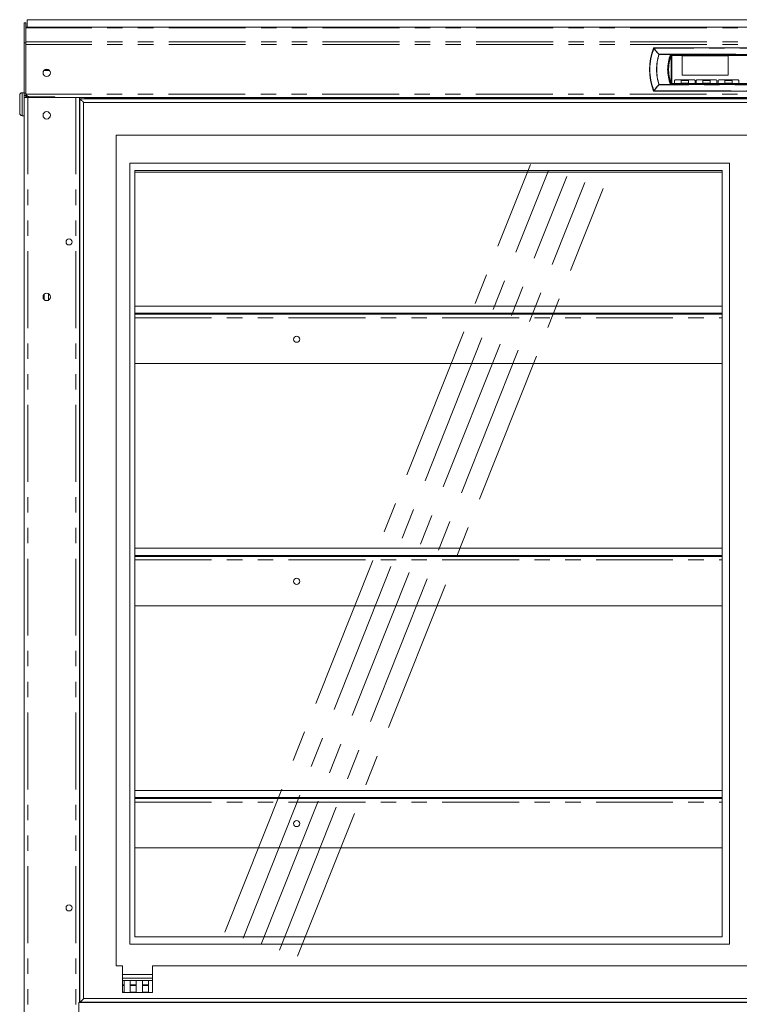
# Model space of a CAD drawing. Units: millimetres. Extents: x 0 to 586, y 0 to 420.
# Drawn here: x 149 to 209, y 181 to 262 of the extents above; entities that cross this region are included whole.
import ezdxf

# ---------------------------------------------------------------- set-up
doc = ezdxf.new("R2010")
doc.units = ezdxf.units.MM
doc.linetypes.add('CENTERX2', pattern=[20.32, 12.7, -2.54, 2.54, -2.54])
doc.linetypes.add('PHANTOM', pattern=[12.7, 6.35, -1.27, 1.27, -1.27, 1.27, -1.27])

msp = doc.modelspace()

# ---------------------------------------------------------------- linework, layer by layer
at = {"color": 7, "linetype": 'Continuous', "lineweight": 15}
for p, q in [((149.584, 262.198), (149.464, 262.198)), ((149.464, 260.558), (149.464, 262.198)), ((149.584, 260.558), (149.584, 262.198)), ((269.344, 261.848), (149.584, 261.848)), ((269.214, 262.463), (149.714, 262.463)), ((149.714, 261.848), (149.714, 262.463)), ((149.584, 260.558), (149.464, 260.558)), ((149.464, 256.398), (149.464, 260.558)), ((149.584, 256.398), (149.584, 260.558)), ((217.458, 260.148), (201.469, 260.148)), ((202.895, 259.502), (202.865, 259.545)), ((202.879, 259.46), (202.879, 257.235)), ((202.889, 259.487), (202.889, 257.209)), ((202.895, 259.502), (216.033, 259.502)), ((202.939, 259.502), (202.939, 257.193)), ((207.589, 259.473), (203.789, 259.473)), ((203.789, 259.473), (203.789, 257.873)), ((207.589, 257.873), (207.589, 259.473)), ((203.789, 257.873), (207.589, 257.873)), ((202.895, 257.193), (202.865, 257.15)), ((216.033, 257.193), (202.895, 257.193)), ((203.164, 257.433), (203.164, 257.233)), ((204.814, 257.483), (203.214, 257.483)), ((204.314, 257.433), (203.714, 257.433)), ((203.714, 257.433), (203.714, 257.233)), ((203.714, 257.233), (204.314, 257.233)), ((204.314, 257.233), (204.314, 257.433)), ((204.864, 257.233), (204.864, 257.433)), ((204.964, 257.433), (204.964, 257.233)), ((206.614, 257.483), (205.014, 257.483)), ((205.514, 257.433), (205.514, 257.233)), ((206.114, 257.433), (205.514, 257.433)), ((205.514, 257.233), (206.114, 257.233)), ((206.114, 257.233), (206.114, 257.433)), ((206.664, 257.233), (206.664, 257.433)), ((206.764, 257.433), (206.764, 257.233)), ((208.414, 257.483), (206.814, 257.483)), ((207.914, 257.433), (207.314, 257.433)), ((207.314, 257.433), (207.314, 257.233)), ((207.314, 257.233), (207.914, 257.233)), ((207.914, 257.233), (207.914, 257.433)), ((208.464, 257.233), (208.464, 257.433)), ((149.084, 255.486), (149.084, 256.236)), ((149.464, 256.436), (149.284, 256.436)), ((149.464, 256.398), (149.584, 256.398)), ((149.464, 256.198), (149.464, 256.398)), ((149.584, 256.198), (149.464, 256.198)), ((149.464, 256.048), (149.464, 256.198)), ((149.584, 256.398), (149.584, 256.198)), ((149.584, 256.048), (149.584, 256.198)), ((149.644, 256.25), (149.644, 256.048)), ((201.469, 256.548), (217.458, 256.548)), ((149.084, 254.736), (149.084, 255.486)), ((149.464, 256.048), (149.748, 256.048)), ((149.464, 256.048), (149.464, 128.132)), ((149.748, 256.048), (153.73, 256.048)), ((149.884, 256.105), (151.984, 256.105)), ((150.494, 256.048), (150.494, 256.105)), ((151.844, 256.048), (151.844, 256.105)), ((151.984, 256.105), (151.984, 256.048)), ((153.73, 256.048), (154.005, 256.048)), ((264.922, 256.048), (154.005, 256.048)), ((154.014, 256.048), (154.014, 181.308)), ((154.064, 181.316), (154.064, 255.916)), ((154.064, 255.916), (264.864, 255.916)), ((154.364, 181.616), (154.364, 255.616)), ((154.364, 255.616), (264.564, 255.616)), ((154.464, 255.916), (154.464, 256.016)), ((154.464, 256.016), (154.764, 256.016)), ((154.764, 256.016), (264.164, 256.016)), ((149.284, 254.536), (149.464, 254.536)), ((261.864, 252.916), (157.064, 252.916)), ((157.064, 252.916), (157.064, 184.316)), ((154.014, 252.085), (154.064, 252.085)), ((154.064, 252.066), (154.014, 252.066)), ((154.014, 251.966), (154.064, 251.966)), ((207.693, 250.616), (158.193, 250.616)), ((158.193, 250.616), (158.193, 186.116)), ((207.693, 186.116), (207.693, 250.616)), ((158.583, 250.016), (158.583, 186.716)), ((207.093, 250.016), (158.583, 250.016)), ((158.583, 249.874), (207.093, 249.874)), ((207.093, 186.716), (207.093, 250.016)), ((151.114, 239.336), (151.114, 239.796)), ((151.464, 239.832), (151.464, 239.301)), ((158.583, 238.816), (207.093, 238.816)), ((158.583, 238.216), (207.093, 238.216)), ((158.583, 238.133), (207.093, 238.133)), ((158.583, 234.063), (207.093, 234.063)), ((158.583, 218.816), (207.093, 218.816)), ((158.583, 218.216), (207.093, 218.216)), ((158.583, 218.133), (207.093, 218.133)), ((158.583, 214.063), (207.093, 214.063)), ((158.583, 198.816), (207.093, 198.816)), ((158.583, 198.216), (207.093, 198.216)), ((158.583, 198.133), (207.093, 198.133)), ((158.583, 194.063), (207.093, 194.063)), ((207.093, 186.716), (158.583, 186.716)), ((207.693, 186.116), (158.193, 186.116)), ((157.064, 184.316), (157.564, 184.316)), ((157.564, 182.116), (157.564, 184.316)), ((160.064, 184.316), (261.864, 184.316)), ((160.064, 182.116), (160.064, 184.316)), ((160.064, 183.616), (157.564, 183.616)), ((160.064, 183.316), (157.564, 183.316)), ((160.064, 183.116), (157.564, 183.116)), ((157.714, 182.116), (157.714, 183.116)), ((158.214, 183.116), (158.214, 182.116)), ((158.714, 182.116), (158.714, 183.116)), ((159.214, 183.116), (159.214, 182.116)), ((159.714, 182.116), (159.714, 183.116)), ((149.464, 182.626), (149.449, 182.626)), ((149.449, 182.626), (149.449, 182.086)), ((149.449, 182.086), (149.464, 182.086)), ((149.449, 181.286), (149.449, 182.086)), ((154.364, 181.616), (264.564, 181.616)), ((160.064, 182.116), (157.564, 182.116)), ((149.449, 181.286), (149.464, 181.286)), ((153.962, 165.308), (153.962, 181.308)), ((153.962, 181.308), (154.014, 181.308)), ((264.966, 181.288), (153.962, 181.288)), ((154.014, 181.316), (154.064, 181.316)), ((154.064, 181.316), (264.864, 181.316)), ((155.814, 181.288), (155.814, 181.316)), ((155.884, 181.288), (155.884, 181.316)), ((155.891, 181.288), (155.891, 181.316)), ((156.014, 181.288), (156.014, 181.315))]:
    msp.add_line(p, q, dxfattribs=at)
at = {"color": 8, "linetype": 'PHANTOM', "lineweight": 0}
for p, q in [((269.344, 261.8), (149.584, 261.8)), ((269.344, 260.627), (149.584, 260.627)), ((269.344, 260.41), (149.584, 260.41)), ((201.443, 260.105), (201.444, 260.105)), ((201.481, 260.13), (201.481, 260.106)), ((201.481, 260.13), (217.447, 260.13)), ((217.447, 260.106), (201.481, 260.106)), ((201.886, 259.605), (201.886, 259.59)), ((201.886, 259.605), (217.042, 259.605)), ((217.042, 259.59), (201.886, 259.59)), ((202.838, 259.585), (216.089, 259.585)), ((216.062, 259.545), (202.865, 259.545)), ((151.543, 258.277), (151.084, 258.277)), ((151.428, 258.359), (151.2, 258.359)), ((202.889, 258.359), (202.879, 258.359)), ((202.889, 258.277), (202.879, 258.277)), ((201.886, 257.106), (201.886, 257.09)), ((201.886, 257.106), (217.042, 257.106)), ((217.042, 257.09), (201.886, 257.09)), ((216.089, 257.11), (202.838, 257.11)), ((202.865, 257.15), (216.062, 257.15)), ((149.284, 256.436), (149.284, 255.486)), ((269.318, 256.312), (149.609, 256.312)), ((201.444, 256.59), (201.443, 256.591)), ((201.481, 256.59), (217.447, 256.59)), ((201.481, 256.59), (201.481, 256.565)), ((217.447, 256.565), (201.481, 256.565)), ((149.284, 255.486), (149.284, 254.536)), ((149.748, 256.048), (149.748, 128.132)), ((150.21, 256.105), (150.21, 256.048)), ((150.778, 256.048), (150.778, 256.105)), ((153.73, 256.048), (153.73, 128.132)), ((154.014, 255.567), (154.064, 255.567)), ((154.014, 255.541), (154.064, 255.541)), ((154.764, 256.016), (154.764, 255.916)), ((154.014, 252.094), (154.064, 252.094)), ((158.583, 237.849), (207.093, 237.849)), ((158.583, 217.849), (207.093, 217.849)), ((158.583, 197.849), (207.093, 197.849)), ((157.714, 182.746), (157.564, 182.746)), ((157.714, 182.696), (157.564, 182.696)), ((157.714, 182.159), (157.564, 182.159)), ((158.714, 182.746), (158.214, 182.746)), ((158.714, 182.696), (158.214, 182.696)), ((158.714, 182.159), (158.214, 182.159)), ((159.714, 182.746), (159.214, 182.746)), ((159.714, 182.696), (159.214, 182.696)), ((159.714, 182.159), (159.214, 182.159)), ((156.191, 181.316), (156.191, 181.288))]:
    msp.add_line(p, q, dxfattribs=at)
at = {"color": 7, "linetype": 'CENTERX2', "lineweight": 0}
for p, q in [((166.03, 187.116), (191.261, 250.516)), ((167.53, 186.616), (192.761, 250.016)), ((169.03, 186.116), (194.261, 249.516)), ((170.53, 185.616), (195.761, 249.016)), ((172.03, 185.116), (197.261, 248.516))]:
    msp.add_line(p, q, dxfattribs=at)
at = {"color": 8, "linetype": 'PHANTOM', "lineweight": 0, "flags": 128}
for points in [[(201.432, 260.123), (201.434, 260.12), (201.441, 260.109), (201.444, 260.105)], [(201.443, 260.105), (201.445, 260.107), (201.448, 260.108), (201.452, 260.109), (201.456, 260.11), (201.462, 260.109), (201.468, 260.109), (201.474, 260.107), (201.48, 260.105)], [(201.466, 260.096), (201.461, 260.097), (201.457, 260.099), (201.453, 260.101), (201.45, 260.102), (201.447, 260.103), (201.445, 260.104), (201.444, 260.104), (201.443, 260.105)], [(201.444, 260.105), (201.445, 260.107), (201.448, 260.109), (201.452, 260.11), (201.456, 260.11), (201.462, 260.11), (201.468, 260.109), (201.474, 260.108), (201.481, 260.106)], [(201.481, 260.13), (201.475, 260.139), (201.469, 260.148)], [(201.873, 259.594), (201.875, 259.593), (201.876, 259.593), (201.878, 259.592), (201.879, 259.592), (201.881, 259.591), (201.883, 259.591), (201.884, 259.59), (201.886, 259.59)], [(201.444, 256.59), (201.442, 256.588), (201.434, 256.576), (201.432, 256.573)], [(201.443, 256.591), (201.444, 256.591), (201.445, 256.592), (201.447, 256.593), (201.45, 256.594), (201.453, 256.595), (201.457, 256.596), (201.461, 256.598), (201.466, 256.6)], [(201.48, 256.59), (201.474, 256.588), (201.468, 256.587), (201.462, 256.586), (201.456, 256.586), (201.452, 256.586), (201.448, 256.587), (201.445, 256.589), (201.443, 256.591)], [(201.481, 256.59), (201.474, 256.588), (201.468, 256.586), (201.462, 256.586), (201.456, 256.585), (201.452, 256.586), (201.448, 256.587), (201.445, 256.588), (201.444, 256.59)], [(201.469, 256.548), (201.475, 256.557), (201.481, 256.565)]]:
    msp.add_lwpolyline(points, dxfattribs=at)
at = {"color": 7, "linetype": 'Continuous', "lineweight": 15, "flags": 128}
for points in [[(154.064, 255.916), (154.122, 255.858), (154.178, 255.801), (154.23, 255.75), (154.276, 255.704), (154.313, 255.667), (154.341, 255.639), (154.358, 255.622), (154.364, 255.616)], [(154.364, 181.616), (154.358, 181.61), (154.341, 181.593), (154.313, 181.566), (154.276, 181.528), (154.23, 181.483), (154.178, 181.431), (154.122, 181.375), (154.064, 181.316)]]:
    msp.add_lwpolyline(points, dxfattribs=at)
at = {"color": 7, "linetype": 'Continuous', "lineweight": 15}
for centre, radius in [((151.314, 258.076), 0.305), ((151.314, 254.566), 0.305), ((153.164, 244.111), 0.255), ((151.314, 239.566), 0.305), ((171.964, 236.073), 0.255), ((171.964, 216.073), 0.255), ((171.964, 196.073), 0.255), ((153.164, 189.111), 0.255)]:
    msp.add_circle(centre, radius, dxfattribs=at)
for centre, radius, start, end in [((205.867, 258.348), 4.777, 158.19082, 201.80918), ((205.867, 258.348), 3.189, 158.77417, 201.22583), ((203.214, 257.433), 0.05, 90, 180), ((203.214, 257.233), 0.05, 180, 231.91568), ((204.814, 257.433), 0.05, 0, 90), ((204.814, 257.233), 0.05, 308.08432, 0), ((205.014, 257.433), 0.05, 90, 180), ((205.014, 257.233), 0.05, 180, 231.91568), ((206.614, 257.433), 0.05, 0, 90), ((206.614, 257.233), 0.05, 308.08432, 0), ((206.814, 257.433), 0.05, 90, 180), ((206.814, 257.233), 0.05, 180, 231.91568), ((208.414, 257.433), 0.05, 0, 90), ((208.414, 257.233), 0.05, 308.08432, 0), ((149.284, 256.236), 0.2, 90, 180), ((149.884, 256.433), 0.3, 180, 203.9328), ((149.284, 254.736), 0.2, 180, 270), ((156.179, 181.782), 0.495, 250.1506, 266.29214)]:
    msp.add_arc(centre, radius, start, end, dxfattribs=at)
at = {"color": 8, "linetype": 'PHANTOM', "lineweight": 0}
for centre, radius, start, end in [((205.867, 258.348), 4.76, 158.34153, 201.65847), ((205.867, 258.348), 4.736, 158.34153, 201.65847), ((201.481, 260.09), 0.04, 90.04648, 158.29134), ((201.538, 260.002), 0.119, 119.22735, 127.76124), ((205.867, 258.348), 4.184, 162.67691, 197.32309), ((205.867, 258.348), 4.171, 162.67691, 197.32309), ((201.974, 259.501), 0.137, 130.0813, 137.21913), ((205.867, 258.348), 3.272, 157.77895, 202.22105), ((205.867, 258.348), 3.232, 158.25333, 201.74667), ((198.763, 267.104), 10.474, 287.27669, 287.34726), ((201.973, 257.194), 0.136, 222.75542, 229.94416), ((201.481, 256.605), 0.04, 201.70866, 269.95352), ((201.538, 256.693), 0.118, 232.24371, 240.79996)]:
    msp.add_arc(centre, radius, start, end, dxfattribs=at)
for centre, start_param, end_param in [((205.867, 258.433), 1.206427, 1.206558), ((205.867, 258.263), 1.935035, 1.935165)]:
    msp.add_ellipse(centre, major_axis=(0, 4.695), ratio=0.999891, start_param=start_param, end_param=end_param, dxfattribs=at)
at = {"color": 7, "linetype": 'Continuous', "lineweight": 15}
for points, knots in [([(201.469, 260.148), (201.464, 260.147), (201.455, 260.146), (201.443, 260.14), (201.436, 260.131), (201.433, 260.125), (201.432, 260.123)], [0, 0, 0, 0, 0.283312, 0.566639, 0.849904, 1, 1, 1, 1]), ([(202.865, 259.545), (202.865, 259.546), (202.864, 259.547), (202.86, 259.553), (202.854, 259.562), (202.847, 259.573), (202.841, 259.581), (202.839, 259.585), (202.838, 259.585)], [0, 0, 0, 0, 0.181075, 0.361582, 0.556886, 0.785913, 0.993728, 1, 1, 1, 1]), ([(202.865, 257.15), (202.865, 257.15), (202.864, 257.148), (202.86, 257.142), (202.854, 257.134), (202.847, 257.123), (202.841, 257.115), (202.839, 257.111), (202.838, 257.11)], [0, 0, 0, 0, 0.181068, 0.361608, 0.556905, 0.785922, 0.993728, 1, 1, 1, 1]), ([(149.609, 256.312), (149.627, 256.275), (149.659, 256.21), (149.723, 256.143), (149.8, 256.111), (149.856, 256.107), (149.884, 256.105)], [0, 0, 0, 0, 0.31722, 0.564213, 0.780872, 1, 1, 1, 1]), ([(201.432, 256.573), (201.434, 256.569), (201.438, 256.561), (201.449, 256.552), (201.46, 256.548), (201.467, 256.548), (201.469, 256.548)], [0, 0, 0, 0, 0.283356, 0.566673, 0.849928, 1, 1, 1, 1])]:
    msp.add_open_spline(points, degree=3, knots=knots, dxfattribs=at)
at = {"color": 8, "linetype": 'PHANTOM', "lineweight": 0}
for points, knots in [([(201.466, 260.096), (201.539, 259.992), (201.655, 259.827), (201.801, 259.667), (201.864, 259.603), (201.873, 259.594)], [0, 0, 0, 0, 0.59212, 0.935674, 1, 1, 1, 1]), ([(201.886, 259.605), (201.825, 259.669), (201.676, 259.826), (201.553, 260.002), (201.48, 260.105)], [0, 0, 0, 0, 0.407834, 1, 1, 1, 1]), ([(201.873, 257.102), (201.795, 257.019), (201.662, 256.875), (201.534, 256.702), (201.477, 256.617), (201.466, 256.6)], [0, 0, 0, 0, 0.525272, 0.902421, 1, 1, 1, 1]), ([(201.48, 256.59), (201.538, 256.674), (201.66, 256.85), (201.808, 257.007), (201.886, 257.09)], [0, 0, 0, 0, 0.474706, 1, 1, 1, 1])]:
    msp.add_open_spline(points, degree=3, knots=knots, dxfattribs=at)

doc.saveas('drawing.dxf')
